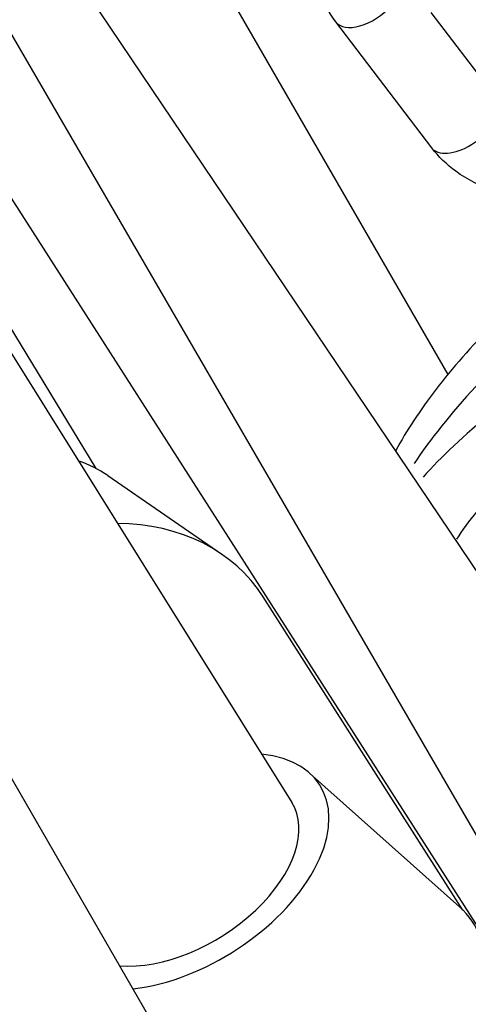
# Model space of a CAD drawing. Units: millimetres. Extents: x -3012 to 7695, y -5365 to 6165.
# Drawn here: x 3662 to 3690, y -23 to 37 of the extents above; entities that cross this region are included whole.
import ezdxf

# ---------------------------------------------------------------- set-up
doc = ezdxf.new("R2010")
doc.units = ezdxf.units.MM
doc.header["$LTSCALE"] = 70
doc.layers.add('SW_Toestellen', color=2, linetype='Continuous')

msp = doc.modelspace()

# ---------------------------------------------------------------- linework, layer by layer
at = {"layer": 'SW_Toestellen'}
for p, q in [((4388.705, -1268.887), (3413.613, 420.022)), ((3577.06, 151.926), (3678.835, -11.056)), ((3599.451, 120.47), (3666.8, 9.463)), ((3604.996, 114.565), (3715.579, -58.359)), ((3635.584, 80.987), (3714.289, -54.677)), ((3641.418, 75.576), (3731.85, -58.84)), ((3669.205, 48.481), (3688.404, 15.226)), ((3691.387, 32.174), (3687.367, 37.456)), ((3687.408, 29.146), (3681.534, 36.864)), ((3667.539, 9.015), (3674.542, 4.186)), ((3689.323, -17.65), (3677.069, 1.58)), ((3679.923, -9.245), (3689.118, -17.456))]:
    msp.add_line(p, q, dxfattribs=at)
for centre, major_axis, ratio, start_param, end_param in [((3683.523, 38.378), (-1.989, -1.514), 0.537238, 0.105887, 2.011851), ((3689.398, 30.66), (1.989, 1.514), 0.537238, 3.298672, 6.126106), ((3710.022, 20.383), (-25.375, -17.566), 0.273569, 5.125459, 5.686325), ((3712.437, 16.201), (-27.896, -13.201), 0.26738, 5.169586, 5.726934), ((3660.978, 1.711), (8.433, 5.374), 0.811857, 0.330432, 0.569023), ((3713.65, 13.577), (-25.297, -11.701), 0.266671, 5.75762, 5.912809), ((3665.684, -5.675), (11.385, 7.255), 0.811857, 0, 0.900847), ((3672.08, -15.298), (8.482, 5.297), 0.58384, 4.025734, 6.930719), ((3672.08, -15.298), (-6.749, -4.25), 0.584746, 0.661383, 3.139393), ((3678.53, -25.627), (11.451, 7.15), 0.58384, 4.18107, 6.45178)]:
    msp.add_ellipse(centre, major_axis=major_axis, ratio=ratio, start_param=start_param, end_param=end_param, dxfattribs=at)
for points, knots in [([(3681.534, 36.864), (3681.064, 37.482), (3680.698, 38.184), (3680.266, 39.63), (3680.181, 40.365), (3680.275, 41.81), (3680.449, 42.518), (3680.774, 43.276), (3680.82, 43.375), (3680.868, 43.473)], [3.1415927, 3.1415927, 3.1415927, 3.1415927, 3.4464234, 3.4464234, 3.7296279, 3.7296279, 4.0099046, 4.0099046, 4.0526946, 4.0526946, 4.0526946, 4.0526946]), ([(3694.398, 26.041), (3694.223, 26.037), (3694.047, 26.038), (3692.97, 26.071), (3692.073, 26.225), (3690.386, 26.781), (3689.593, 27.18), (3688.331, 28.109), (3687.828, 28.594), (3687.408, 29.146)], [8.389963, 8.389963, 8.389963, 8.389963, 8.458173, 8.458173, 8.808141, 8.808141, 9.15256, 9.15256, 9.424778, 9.424778, 9.424778, 9.424778]), ([(3695.518, 22.468), (3693.945, 21.08), (3692.483, 19.687), (3689.85, 16.953), (3688.68, 15.613), (3686.682, 13.021), (3685.852, 11.773), (3685.205, 10.541), (3685.198, 10.527), (3685.191, 10.514)], [-1.2074709, -1.2074709, -1.2074709, -1.2074709, -0.9741847, -0.9741847, -0.7408986, -0.7408986, -0.5076125, -0.5076125, -0.5049754, -0.5049754, -0.5049754, -0.5049754])]:
    msp.add_open_spline(points, degree=3, knots=knots, dxfattribs=at)

doc.saveas('drawing.dxf')
